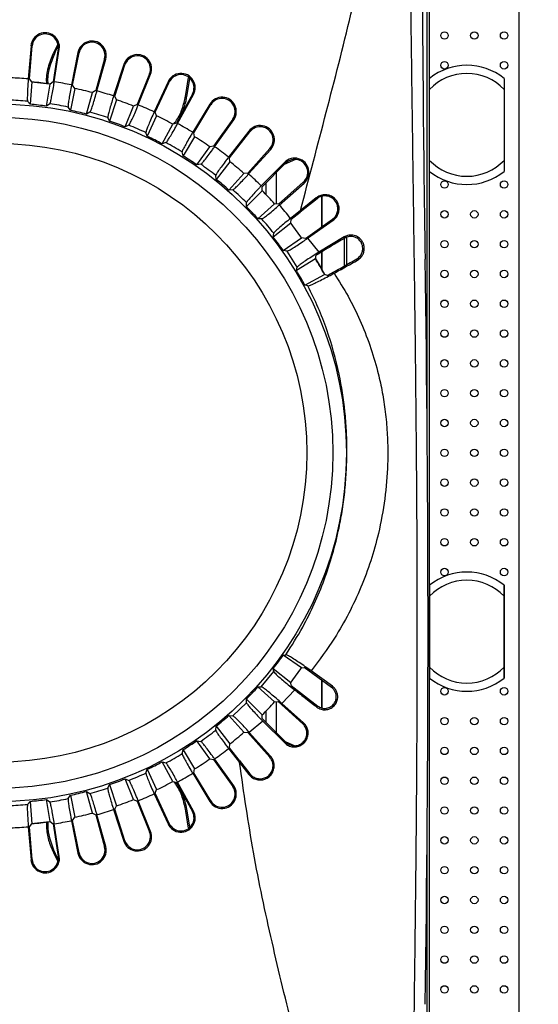
# Model space of a CAD drawing. Units: millimetres. Extents: x 10 to 206, y 6 to 273.
# Drawn here: x 61 to 74, y 77 to 103 of the extents above; entities that cross this region are included whole.
import ezdxf

# ---------------------------------------------------------------- set-up
doc = ezdxf.new("R2010")
doc.units = ezdxf.units.MM
doc.styles.add('SLDTEXTSTYLE0', font='TXT', dxfattribs={"width": 0.75})
doc.dimstyles.new('SLDDIMSTYLE1', dxfattribs={"dimtxt": 3.175, "dimasz": 3.302, "dimexe": 0, "dimexo": 0.0625, "dimgap": 0.79375, "dimtad": 0, "dimtih": 1, "dimtoh": 1, "dimdec": 1, "dimlfac": 5, "dimrnd": 1e-09, "dimzin": 12, "dimdsep": 46, "dimtxsty": 'SLDTEXTSTYLE0', "dimsah": 1, "dimcen": 0.09, "dimadec": 0, "dimazin": 3, "dimtfac": 1, "dimtdec": 1, "dimtofl": 0, "dimtmove": 0, "dimatfit": 3, "dimfxl": 0, "dimfrac": 2, "dimtolj": 1, "dimtzin": 12, "dimarcsym": 0})

# ---------------------------------------------------------------- blocks, each defined once
blk = doc.blocks.new('_D_3')
at = {"color": 7, "linetype": 'Continuous', "lineweight": 18}
for p, q in [((70.429, 114.419), (93.134, 114.419)), ((89.959, 114.419), (89.959, 92.037)), ((82.968, 91.392), (82, 91.392)), ((82, 91.392), (82, 86.352)), ((96.951, 91.392), (97.918, 91.392)), ((97.918, 91.392), (97.918, 86.352)), ((82, 86.352), (82.968, 86.352)), ((97.918, 86.352), (96.951, 86.352)), ((89.959, 59.219), (89.959, 81.601)), ((70.429, 59.219), (93.134, 59.219))]:
    blk.add_line(p, q, dxfattribs=at)
for points in [[(89.959, 114.419), (89.451, 111.117), (90.467, 111.117)], [(89.959, 59.219), (90.467, 62.521), (89.451, 62.521)]]:
    blk.add_solid(points, dxfattribs=at)
at = {"color": 7, "linetype": 'Continuous', "lineweight": 18, "char_height": 3.175, "attachment_point": 1, "style": 'SLDTEXTSTYLE0'}
for s, insert in [('10.87in', (82.968, 90.445)), ('276mm', (82.471, 85.694))]:
    blk.add_mtext(s, dxfattribs=dict(at, insert=insert))

msp = doc.modelspace()

# ---------------------------------------------------------------- linework, layer by layer
at = {"color": 7, "linetype": 'Continuous', "lineweight": 25}
for p, q in [((73.959, 116.219), (73.959, 57.419)), ((71.496, 91.915), (71.496, 112.019)), ((71.559, 101.668), (71.559, 112.019)), ((60.851, 102.54), (60.778, 101.655)), ((60.81, 101.653), (60.882, 102.537)), ((60.882, 102.537), (60.851, 102.54)), ((61.572, 102.59), (61.471, 102.391)), ((61.579, 102.456), (61.445, 101.578)), ((61.471, 102.391), (61.503, 102.376)), ((61.477, 101.574), (61.61, 102.451)), ((61.576, 102.52), (61.503, 102.376)), ((61.579, 102.456), (61.61, 102.451)), ((62.112, 102.363), (61.938, 101.492)), ((61.969, 101.486), (62.143, 102.356)), ((62.143, 102.356), (62.112, 102.363)), ((62.826, 102.194), (62.592, 101.338)), ((62.622, 101.33), (62.857, 102.186)), ((62.826, 102.194), (62.857, 102.186)), ((63.345, 102.04), (63.071, 101.196)), ((63.101, 101.186), (63.375, 102.03)), ((63.375, 102.03), (63.345, 102.04)), ((64.035, 101.79), (63.702, 100.967)), ((63.731, 100.955), (64.064, 101.778)), ((64.035, 101.79), (64.064, 101.778)), ((60.877, 101.573), (60.81, 101.653)), ((60.877, 101.573), (60.828, 100.974)), ((61.271, 100.922), (61.362, 101.516)), ((61.445, 101.578), (61.362, 101.516)), ((62.026, 101.399), (61.969, 101.486)), ((64.532, 101.576), (64.162, 100.77)), ((64.19, 100.757), (64.561, 101.563)), ((64.561, 101.563), (64.532, 101.576)), ((65.011, 101.233), (65.083, 101.695)), ((65.048, 101.226), (65.117, 101.668)), ((71.559, 99.17), (71.559, 101.668)), ((71.56, 101.667), (71.559, 101.668)), ((73.559, 101.668), (73.559, 99.17)), ((73.559, 101.668), (73.559, 101.667)), ((62.026, 101.399), (61.908, 100.81)), ((62.342, 100.707), (62.501, 101.287)), ((62.592, 101.338), (62.501, 101.287)), ((65.188, 101.248), (64.762, 100.469)), ((64.79, 100.454), (65.215, 101.233)), ((65.048, 101.226), (65.011, 101.233)), ((65.188, 101.248), (65.215, 101.233)), ((71.559, 99.468), (71.559, 101.37)), ((73.559, 101.37), (73.559, 99.468)), ((60.828, 100.974), (60.759, 101.055)), ((61.357, 100.986), (61.271, 100.922)), ((63.148, 101.093), (62.962, 100.522)), ((63.148, 101.093), (63.101, 101.186)), ((63.702, 100.967), (63.606, 100.926)), ((65.657, 100.978), (65.195, 100.22)), ((65.222, 100.204), (65.684, 100.962)), ((65.684, 100.962), (65.657, 100.978)), ((61.908, 100.81), (61.849, 100.899)), ((62.435, 100.76), (62.342, 100.707)), ((63.381, 100.369), (63.606, 100.926)), ((64.226, 100.659), (64.19, 100.757)), ((62.962, 100.522), (62.914, 100.617)), ((63.479, 100.411), (63.381, 100.369)), ((64.226, 100.659), (63.975, 100.113)), ((64.374, 99.912), (64.662, 100.44)), ((64.762, 100.469), (64.662, 100.44)), ((66.27, 100.576), (65.757, 99.852)), ((65.783, 99.834), (66.296, 100.558)), ((66.27, 100.576), (66.296, 100.558)), ((63.975, 100.113), (63.939, 100.213)), ((65.247, 100.102), (65.222, 100.204)), ((66.705, 100.253), (66.159, 99.554)), ((66.183, 99.535), (66.73, 100.234)), ((66.73, 100.234), (66.705, 100.253)), ((64.476, 99.943), (64.374, 99.912)), ((65.247, 100.102), (64.934, 99.589)), ((64.934, 99.589), (64.909, 99.693)), ((65.307, 99.344), (65.654, 99.834)), ((65.757, 99.852), (65.654, 99.834)), ((67.268, 99.783), (66.674, 99.123)), ((66.697, 99.102), (67.291, 99.762)), ((67.268, 99.783), (67.291, 99.762)), ((65.412, 99.362), (65.307, 99.344)), ((66.196, 99.431), (65.826, 98.958)), ((66.196, 99.431), (66.183, 99.535)), ((67.662, 99.412), (67.038, 98.781)), ((67.06, 98.758), (67.684, 99.39)), ((67.957, 99.49), (67.651, 99.357)), ((67.684, 99.39), (67.662, 99.412)), ((66.168, 98.671), (66.57, 99.117)), ((66.674, 99.123), (66.57, 99.117)), ((71.559, 99.17), (71.56, 99.171)), ((71.559, 88.068), (71.559, 99.17)), ((73.559, 99.171), (73.559, 99.17)), ((65.826, 98.958), (65.813, 99.063)), ((67.159, 98.859), (67.159, 98.55)), ((68.166, 98.879), (67.499, 98.293)), ((67.52, 98.269), (68.187, 98.856)), ((68.166, 98.879), (68.187, 98.856)), ((66.274, 98.677), (66.168, 98.671)), ((67.06, 98.654), (66.638, 98.227)), ((67.06, 98.654), (67.06, 98.758)), ((66.638, 98.227), (66.638, 98.333)), ((66.944, 97.902), (67.395, 98.299)), ((67.499, 98.293), (67.395, 98.299)), ((68.535, 98.439), (68.078, 98.076)), ((68.515, 98.464), (68.091, 98.126)), ((68.535, 98.439), (68.515, 98.464)), ((68.659, 97.681), (68.659, 98.497)), ((68.675, 97.693), (68.675, 98.501)), ((68.091, 98.126), (67.821, 97.91)), ((67.841, 97.886), (68.078, 98.076)), ((67.05, 97.896), (66.944, 97.902)), ((67.829, 97.782), (67.36, 97.407)), ((67.829, 97.782), (67.841, 97.886)), ((68.222, 97.373), (68.948, 97.885)), ((68.279, 97.375), (68.967, 97.858)), ((68.948, 97.885), (68.967, 97.858)), ((67.36, 97.407), (67.372, 97.513)), ((67.626, 97.049), (68.121, 97.391)), ((68.222, 97.373), (68.121, 97.391)), ((68.279, 97.375), (68.584, 97.003)), ((69.26, 97.412), (68.584, 97.003)), ((69.279, 97.381), (69.26, 97.412)), ((69.276, 96.637), (69.276, 97.38)), ((69.329, 97.404), (69.329, 96.667)), ((67.73, 97.031), (67.626, 97.049)), ((68.004, 96.605), (67.73, 97.031)), ((68.659, 96.55), (68.659, 97.009)), ((68.675, 96.521), (68.675, 97.019)), ((68.491, 96.827), (67.982, 96.509)), ((68.491, 96.827), (68.513, 96.921)), ((69.602, 96.823), (69.62, 96.789)), ((67.982, 96.509), (68.004, 96.605)), ((68.205, 96.122), (68.735, 96.404)), ((68.817, 96.38), (68.735, 96.404)), ((68.289, 96.097), (68.205, 96.122)), ((71.559, 88.068), (71.559, 85.57)), ((71.559, 88.068), (71.56, 88.067)), ((73.559, 85.57), (73.559, 88.068)), ((73.559, 88.067), (73.559, 88.068)), ((71.559, 85.868), (71.559, 87.77)), ((73.559, 87.77), (73.559, 85.868)), ((67.626, 86.189), (67.698, 86.202)), ((68.121, 85.848), (67.626, 86.189)), ((67.038, 85.342), (67.37, 85.747)), ((67.37, 85.747), (67.36, 85.831)), ((67.36, 85.831), (67.829, 85.456)), ((68.121, 85.848), (68.19, 85.86)), ((68.926, 85.322), (68.19, 85.86)), ((68.948, 85.353), (68.377, 85.767)), ((67.838, 85.374), (67.829, 85.456)), ((67.838, 85.374), (68.555, 84.824)), ((68.659, 84.772), (68.659, 85.517)), ((68.675, 84.771), (68.675, 85.505)), ((68.926, 85.322), (68.948, 85.353)), ((71.56, 85.571), (71.559, 85.57)), ((71.559, 74.468), (71.559, 85.57)), ((73.559, 85.57), (73.559, 85.571)), ((66.944, 85.336), (67.038, 85.342)), ((67.395, 84.939), (66.944, 85.336)), ((67.938, 85.254), (67.592, 84.894)), ((66.273, 84.562), (66.638, 84.909)), ((66.638, 84.909), (66.638, 85.011)), ((66.638, 85.011), (67.06, 84.584)), ((67.395, 84.939), (67.487, 84.945)), ((68.152, 84.343), (67.487, 84.945)), ((68.174, 84.369), (67.592, 84.894)), ((68.555, 84.824), (68.532, 84.795)), ((66.57, 84.121), (66.168, 84.567)), ((66.168, 84.567), (66.273, 84.562)), ((67.06, 84.485), (67.06, 84.584)), ((67.159, 84.689), (67.159, 84.386)), ((67.079, 84.42), (66.713, 84.117)), ((67.06, 84.485), (67.692, 83.856)), ((67.079, 84.42), (67.668, 83.833)), ((68.152, 84.343), (68.174, 84.369)), ((65.813, 84.175), (65.826, 84.281)), ((65.826, 84.281), (66.196, 83.807)), ((66.57, 84.121), (66.673, 84.115)), ((67.264, 83.453), (66.673, 84.115)), ((67.288, 83.474), (66.713, 84.117)), ((65.654, 83.404), (65.307, 83.894)), ((65.307, 83.894), (65.412, 83.876)), ((66.183, 83.704), (66.196, 83.807)), ((67.692, 83.856), (67.668, 83.833)), ((67.678, 83.87), (67.923, 83.763)), ((64.909, 83.546), (64.934, 83.649)), ((64.934, 83.649), (65.247, 83.136)), ((66.159, 83.684), (66.454, 83.306)), ((66.447, 83.367), (66.183, 83.704)), ((64.662, 82.799), (64.374, 83.326)), ((64.374, 83.326), (64.476, 83.295)), ((65.654, 83.404), (65.757, 83.386)), ((65.757, 83.386), (66.27, 82.662)), ((66.296, 82.68), (65.783, 83.405)), ((66.447, 83.367), (66.73, 83.004)), ((66.454, 83.306), (66.705, 82.985)), ((67.264, 83.453), (67.288, 83.474)), ((63.939, 83.026), (63.975, 83.126)), ((63.975, 83.126), (64.226, 82.58)), ((65.195, 83.018), (65.657, 82.26)), ((65.222, 83.035), (65.247, 83.136)), ((65.684, 82.276), (65.222, 83.035)), ((66.73, 83.004), (66.705, 82.985)), ((62.914, 82.622), (62.962, 82.717)), ((62.962, 82.717), (63.148, 82.145)), ((63.606, 82.312), (63.381, 82.869)), ((63.381, 82.869), (63.479, 82.827)), ((64.662, 82.799), (64.762, 82.769)), ((64.781, 82.734), (64.753, 82.772)), ((64.762, 82.769), (65.188, 81.99)), ((65.215, 82.005), (64.79, 82.784)), ((62.501, 81.952), (62.342, 82.531)), ((62.342, 82.531), (62.435, 82.478)), ((64.162, 82.469), (64.532, 81.662)), ((64.19, 82.482), (64.226, 82.58)), ((64.561, 81.675), (64.19, 82.482)), ((66.27, 82.662), (66.296, 82.68)), ((60.759, 82.183), (60.828, 82.264)), ((60.828, 82.264), (60.877, 81.665)), ((61.362, 81.722), (61.271, 82.316)), ((61.271, 82.316), (61.357, 82.253)), ((61.849, 82.34), (61.908, 82.428)), ((61.908, 82.428), (62.026, 81.839)), ((63.606, 82.312), (63.702, 82.271)), ((63.702, 82.271), (64.035, 81.448)), ((64.064, 81.46), (63.731, 82.283)), ((65.684, 82.276), (65.657, 82.26)), ((62.501, 81.952), (62.592, 81.9)), ((63.071, 82.043), (63.345, 81.198)), ((63.101, 82.052), (63.148, 82.145)), ((63.375, 81.208), (63.101, 82.052)), ((65.048, 82.012), (65.011, 82.006)), ((65.083, 81.543), (65.011, 82.006)), ((65.117, 81.57), (65.048, 82.012)), ((65.188, 81.99), (65.215, 82.005)), ((60.81, 81.586), (60.877, 81.665)), ((61.362, 81.722), (61.445, 81.66)), ((61.445, 81.66), (61.579, 80.782)), ((61.61, 80.787), (61.477, 81.665)), ((61.938, 81.746), (62.112, 80.876)), ((61.969, 81.752), (62.026, 81.839)), ((62.143, 80.882), (61.969, 81.752)), ((62.592, 81.9), (62.826, 81.044)), ((62.857, 81.052), (62.622, 81.908)), ((64.561, 81.675), (64.532, 81.662)), ((71.496, 61.619), (71.496, 81.723)), ((60.778, 81.583), (60.851, 80.698)), ((60.882, 80.701), (60.81, 81.586)), ((64.035, 81.448), (64.064, 81.46)), ((63.375, 81.208), (63.345, 81.198)), ((61.471, 80.847), (61.503, 80.862)), ((61.503, 80.862), (61.576, 80.719)), ((62.143, 80.882), (62.112, 80.876)), ((62.826, 81.044), (62.857, 81.052)), ((60.882, 80.701), (60.851, 80.698)), ((61.471, 80.847), (61.573, 80.648)), ((61.579, 80.782), (61.61, 80.787))]:
    msp.add_line(p, q, dxfattribs=at)
at = {"color": 8, "linetype": 'Continuous', "lineweight": 25}
for p, q in [((67.446, 98.296), (67.446, 99.149)), ((67.446, 84.101), (67.446, 84.942))]:
    msp.add_line(p, q, dxfattribs=at)
at = {"color": 7, "linetype": 'Continuous', "lineweight": 25, "flags": 128}
for points in [[(60.865, 101.578), (61.351, 101.522), (61.365, 101.52)], [(68.488, 96.839), (68.619, 96.619), (68.745, 96.395)], [(61.374, 81.72), (61.351, 81.716), (60.86, 81.66)]]:
    msp.add_lwpolyline(points, dxfattribs=at)
at = {"color": 7, "linetype": 'Continuous', "lineweight": 25}
for centre, radius in [((71.959, 102.819), 0.1), ((72.759, 102.819), 0.1), ((73.559, 102.819), 0.1), ((71.959, 102.019), 0.1), ((73.559, 102.019), 0.1), ((59.959, 91.619), 9.364), ((59.959, 91.619), 9), ((59.959, 91.619), 8.3), ((71.959, 98.819), 0.1), ((73.559, 98.819), 0.1), ((71.959, 98.019), 0.1), ((72.759, 98.019), 0.1), ((73.559, 98.019), 0.1), ((71.959, 97.219), 0.1), ((72.759, 97.219), 0.1), ((73.559, 97.219), 0.1), ((71.959, 96.419), 0.1), ((72.759, 96.419), 0.1), ((73.559, 96.419), 0.1), ((71.959, 95.619), 0.1), ((72.759, 95.619), 0.1), ((73.559, 95.619), 0.1), ((71.959, 94.819), 0.1), ((72.759, 94.819), 0.1), ((73.559, 94.819), 0.1), ((71.959, 94.019), 0.1), ((72.759, 94.019), 0.1), ((73.559, 94.019), 0.1), ((71.959, 93.219), 0.1), ((72.759, 93.219), 0.1), ((73.559, 93.219), 0.1), ((71.959, 92.419), 0.1), ((72.759, 92.419), 0.1), ((73.559, 92.419), 0.1), ((71.959, 91.619), 0.1), ((72.759, 91.619), 0.1), ((73.559, 91.619), 0.1), ((71.959, 90.819), 0.1), ((72.759, 90.819), 0.1), ((73.559, 90.819), 0.1), ((71.959, 90.019), 0.1), ((72.759, 90.019), 0.1), ((73.559, 90.019), 0.1), ((71.959, 89.219), 0.1), ((72.759, 89.219), 0.1), ((73.559, 89.219), 0.1), ((71.959, 88.419), 0.1), ((73.559, 88.419), 0.1), ((71.959, 85.219), 0.1), ((73.559, 85.219), 0.1), ((71.959, 84.419), 0.1), ((72.759, 84.419), 0.1), ((73.559, 84.419), 0.1), ((71.959, 83.619), 0.1), ((72.759, 83.619), 0.1), ((73.559, 83.619), 0.1), ((71.959, 82.819), 0.1), ((72.759, 82.819), 0.1), ((73.559, 82.819), 0.1), ((71.959, 82.019), 0.1), ((72.759, 82.019), 0.1), ((73.559, 82.019), 0.1), ((71.959, 81.219), 0.1), ((72.759, 81.219), 0.1), ((73.559, 81.219), 0.1), ((71.959, 80.419), 0.1), ((72.759, 80.419), 0.1), ((73.559, 80.419), 0.1), ((71.959, 79.619), 0.1), ((72.759, 79.619), 0.1), ((73.559, 79.619), 0.1), ((71.959, 78.819), 0.1), ((72.759, 78.819), 0.1), ((73.559, 78.819), 0.1), ((71.959, 78.019), 0.1), ((72.759, 78.019), 0.1), ((73.559, 78.019), 0.1), ((71.959, 77.219), 0.1), ((72.759, 77.219), 0.1), ((73.559, 77.219), 0.1)]:
    msp.add_circle(centre, radius, dxfattribs=at)
for centre, radius, start, end in [((61.232, 102.509), 0.383, 351.3333, 175.3333), ((61.232, 102.509), 0.351, 351.3333, 175.3333), ((62.488, 102.287), 0.383, 344.6667, 168.6667), ((62.488, 102.287), 0.351, 344.6667, 168.6667), ((63.709, 101.922), 0.383, 338, 162), ((63.709, 101.922), 0.351, 338, 162), ((72.559, 100.419), 1.6, 51.3178, 128.6822), ((64.88, 101.417), 0.383, 331.3333, 155.3333), ((64.88, 101.417), 0.351, 331.3333, 155.3333), ((72.559, 100.419), 1.38, 43.5613, 136.4387), ((59.959, 91.619), 10.069, 85.3333, 88), ((59.959, 91.619), 9.996, 81.9341, 84.7325), ((59.959, 91.619), 10.069, 78.6667, 81.3333), ((59.959, 91.619), 9.996, 75.2675, 78.0659), ((59.959, 91.619), 10.069, 72, 74.6667), ((59.959, 91.619), 9.47, 85.153, 88.1803), ((59.959, 91.619), 9.395, 81.9726, 84.6941), ((59.959, 91.619), 9.47, 78.4864, 81.5136), ((59.959, 91.619), 9.996, 68.6008, 71.3992), ((59.959, 91.619), 10.069, 65.3333, 68), ((65.984, 100.779), 0.383, 324.6667, 148.6667), ((65.984, 100.779), 0.351, 324.6667, 148.6667), ((59.959, 91.619), 9.395, 75.3059, 78.0274), ((59.959, 91.619), 9.47, 71.8197, 74.847), ((59.959, 91.619), 9.395, 68.6392, 71.3608), ((59.959, 91.619), 9.47, 65.153, 68.1803), ((59.959, 91.619), 9.996, 61.9341, 64.7325), ((59.959, 91.619), 10.069, 58.6667, 61.3333), ((67.007, 100.018), 0.383, 318, 142), ((67.007, 100.018), 0.351, 318, 142), ((59.959, 91.619), 9.395, 61.9726, 64.6941), ((59.959, 91.619), 9.47, 58.4864, 61.5136), ((59.959, 91.619), 9.996, 55.2675, 58.0659), ((59.959, 91.619), 10.069, 52, 54.6667), ((59.959, 91.619), 9.395, 55.3059, 58.0274), ((59.959, 91.619), 9.47, 51.8197, 54.847), ((59.959, 91.619), 9.996, 48.6008, 51.3992), ((67.934, 99.143), 0.383, 311.3333, 135.3333), ((67.934, 99.143), 0.351, 311.3333, 135.3333), ((72.559, 100.419), 1.38, 223.5613, 316.4387), ((59.959, 91.619), 10.069, 45.3333, 48), ((72.559, 100.419), 1.6, 231.3178, 308.6822), ((59.959, 91.619), 9.395, 48.6392, 51.3608), ((59.959, 91.619), 9.47, 45.153, 48.1803), ((59.959, 91.619), 9.996, 41.9341, 44.7325), ((59.959, 91.619), 9.395, 41.9726, 44.6941), ((59.959, 91.619), 10.069, 38.6667, 41.3333), ((59.959, 91.619), 9.47, 38.4864, 41.5136), ((59.959, 91.619), 9.996, 35.2675, 38.0659), ((59.959, 91.619), 9.395, 35.3059, 38.0274), ((59.959, 91.619), 9.996, 28.6008, 31.3992), ((59.959, 91.619), 9.395, 28.6392, 31.3608), ((72.559, 86.819), 1.6, 51.3178, 128.6822), ((72.559, 86.819), 1.38, 43.5613, 136.4387), ((59.959, 91.619), 9.395, 321.9726, 324.6941), ((59.959, 91.619), 9.996, 321.9341, 324.7325), ((72.559, 86.819), 1.38, 223.5613, 316.4387), ((72.559, 86.819), 1.6, 231.3178, 308.6822), ((59.959, 91.619), 9.395, 315.3059, 318.0274), ((59.959, 91.619), 9.996, 315.2675, 318.0659), ((59.959, 91.619), 9.395, 308.6392, 311.3608), ((59.959, 91.619), 9.47, 305.153, 308.1803), ((59.959, 91.619), 9.996, 308.6008, 311.3992), ((59.959, 91.619), 9.395, 301.9726, 304.6941), ((59.959, 91.619), 9.47, 298.4864, 301.5136), ((59.959, 91.619), 10.069, 305.3333, 308), ((59.959, 91.619), 9.395, 295.3059, 298.0274), ((59.959, 91.619), 9.996, 301.9341, 304.7325), ((59.959, 91.619), 9.47, 291.8197, 294.847), ((59.959, 91.619), 10.069, 298.6667, 301.3333), ((59.959, 91.619), 9.395, 288.6392, 291.3608), ((59.959, 91.619), 9.996, 295.2675, 298.0659), ((59.959, 91.619), 9.395, 281.9726, 284.6941), ((59.959, 91.619), 9.47, 285.153, 288.1803), ((59.959, 91.619), 10.069, 292, 294.6667), ((65.984, 82.459), 0.383, 211.3333, 35.3333), ((65.984, 82.459), 0.351, 211.3333, 35.3333), ((59.959, 91.619), 9.47, 271.8197, 274.847), ((59.959, 91.619), 9.395, 275.3059, 278.0274), ((59.959, 91.619), 9.47, 278.4864, 281.5136), ((59.959, 91.619), 9.996, 288.6008, 291.3992), ((59.959, 91.619), 9.996, 281.9341, 284.7325), ((59.959, 91.619), 10.069, 285.3333, 288), ((64.88, 81.822), 0.383, 204.6667, 28.6667), ((64.88, 81.822), 0.351, 204.6667, 28.6667), ((59.959, 91.619), 9.996, 275.2675, 278.0659), ((59.959, 91.619), 10.069, 278.6667, 281.3333), ((59.959, 91.619), 10.069, 272, 274.6667), ((63.709, 81.317), 0.383, 198, 22), ((63.709, 81.317), 0.351, 198, 22), ((62.488, 80.951), 0.383, 191.3333, 15.3333), ((62.488, 80.951), 0.351, 191.3333, 15.3333), ((61.232, 80.73), 0.383, 184.6667, 8.6667), ((61.232, 80.73), 0.351, 184.6667, 8.6667)]:
    msp.add_arc(centre, radius, start, end, dxfattribs=at)
for centre, start_param, end_param in [((73.145, 106.819), 1.570796, 1.868576), ((69.73, 86.819), 4.414609, 5.010169)]:
    msp.add_ellipse(centre, major_axis=(0, 34.083), ratio=0.052408, start_param=start_param, end_param=end_param, dxfattribs=at)
for points, knots in [([(68.091, 98.126), (68.322, 99.003), (68.784, 100.754), (69.456, 103.378), (70, 105.82), (70.387, 108.077), (70.635, 110.146), (70.67, 111.529), (70.687, 112.219)], [0, 0, 0, 0, 0.189259, 0.378032, 0.565413, 0.711313, 0.85605, 1, 1, 1, 1]), ([(70.986, 112.219), (70.987, 111.555), (70.989, 110.222), (71.001, 108.229), (71.018, 106.237), (71.04, 104.247), (71.066, 102.258), (71.093, 100.27), (71.12, 98.282), (71.147, 96.262), (71.173, 94.21), (71.194, 92.125), (71.211, 90.037), (71.22, 87.947), (71.22, 85.854), (71.211, 83.623), (71.193, 81.255), (71.166, 78.754), (71.134, 76.256), (71.101, 73.758), (71.069, 71.438), (71.043, 69.293), (71.022, 67.328), (71.005, 65.36), (70.994, 63.391), (70.992, 62.075), (70.991, 61.419)], [0, 0, 0, 0, 0.038545, 0.077287, 0.116326, 0.155675, 0.195284, 0.235059, 0.274881, 0.314626, 0.356055, 0.397178, 0.437957, 0.47844, 0.518789, 0.55925, 0.608169, 0.65756, 0.707338, 0.757314, 0.807257, 0.846324, 0.885145, 0.923675, 0.961929, 1, 1, 1, 1]), ([(61.471, 102.391), (61.417, 102.265), (61.311, 102.012), (61.254, 101.713), (61.265, 101.552), (61.266, 101.527)], [0, 0, 0, 0, 0.459377, 0.918795, 1, 1, 1, 1]), ([(61.503, 102.376), (61.45, 102.252), (61.345, 102.004), (61.29, 101.71), (61.301, 101.549), (61.302, 101.523)], [0, 0, 0, 0, 0.456553, 0.913137, 1, 1, 1, 1]), ([(60.778, 101.655), (60.774, 101.599), (60.765, 101.476), (60.755, 101.301), (60.751, 101.157), (60.753, 101.075), (60.757, 101.061), (60.759, 101.055)], [0, 0, 0, 0, 0.185125, 0.406757, 0.628513, 0.850571, 1, 1, 1, 1]), ([(61.357, 100.986), (61.362, 100.995), (61.372, 101.014), (61.398, 101.125), (61.428, 101.281), (61.456, 101.441), (61.471, 101.54), (61.477, 101.574)], [0, 0, 0, 0, 0.222461, 0.444971, 0.667322, 0.88935, 1, 1, 1, 1]), ([(61.938, 101.492), (61.925, 101.427), (61.9, 101.295), (61.87, 101.119), (61.851, 100.983), (61.845, 100.914), (61.848, 100.903), (61.849, 100.899)], [0, 0, 0, 0, 0.219004, 0.440663, 0.66251, 0.88467, 1, 1, 1, 1]), ([(73.559, 101.666), (73.559, 101.666), (73.559, 101.665), (73.559, 101.658), (73.559, 101.646), (73.559, 101.63), (73.559, 101.607), (73.559, 101.576), (73.559, 101.534), (73.559, 101.483), (73.559, 101.427), (73.559, 101.389), (73.559, 101.37)], [0, 0, 0, 0, 0.036111, 0.106071, 0.177679, 0.25558, 0.335204, 0.445678, 0.559336, 0.706797, 0.858441, 1, 1, 1, 1]), ([(62.435, 100.76), (62.441, 100.769), (62.453, 100.787), (62.492, 100.893), (62.54, 101.045), (62.586, 101.201), (62.613, 101.298), (62.622, 101.33)], [0, 0, 0, 0, 0.222461, 0.444971, 0.667322, 0.88935, 1, 1, 1, 1]), ([(64.687, 100.447), (64.721, 100.492), (64.822, 100.625), (64.936, 100.888), (64.986, 101.118), (65.011, 101.233)], [0, 0, 0, 0, 0.199546, 0.599931, 1, 1, 1, 1]), ([(64.862, 100.652), (64.902, 100.737), (64.987, 100.917), (65.027, 101.119), (65.048, 101.226)], [0, 0, 0, 0, 0.473174, 1, 1, 1, 1]), ([(71.559, 101.37), (71.559, 101.393), (71.559, 101.423), (71.559, 101.451), (71.559, 101.457)], [0, 0, 0, 0, 0.7942566, 1, 1, 1, 1]), ([(63.071, 101.196), (63.053, 101.141), (63.015, 101.022), (62.965, 100.853), (62.928, 100.715), (62.912, 100.636), (62.913, 100.622), (62.914, 100.617)], [0, 0, 0, 0, 0.190201, 0.411802, 0.633568, 0.855638, 1, 1, 1, 1]), ([(63.479, 100.411), (63.486, 100.419), (63.5, 100.435), (63.551, 100.537), (63.617, 100.682), (63.681, 100.831), (63.719, 100.924), (63.731, 100.955)], [0, 0, 0, 0, 0.2224612, 0.4449715, 0.6673215, 0.88935, 1, 1, 1, 1]), ([(64.162, 100.77), (64.148, 100.739), (64.106, 100.647), (64.041, 100.499), (63.981, 100.351), (63.942, 100.245), (63.94, 100.223), (63.939, 100.213)], [0, 0, 0, 0, 0.111588, 0.333233, 0.554974, 0.776982, 1, 1, 1, 1]), ([(64.476, 99.943), (64.484, 99.95), (64.5, 99.965), (64.562, 100.059), (64.644, 100.196), (64.725, 100.337), (64.773, 100.425), (64.79, 100.454)], [0, 0, 0, 0, 0.222461, 0.444971, 0.667322, 0.88935, 1, 1, 1, 1]), ([(65.195, 100.22), (65.178, 100.191), (65.126, 100.105), (65.044, 99.965), (64.967, 99.825), (64.916, 99.724), (64.912, 99.703), (64.909, 99.693)], [0, 0, 0, 0, 0.111588, 0.333233, 0.554974, 0.776982, 1, 1, 1, 1]), ([(65.412, 99.362), (65.421, 99.368), (65.438, 99.381), (65.511, 99.468), (65.609, 99.594), (65.705, 99.724), (65.763, 99.806), (65.783, 99.834)], [0, 0, 0, 0, 0.222461, 0.444971, 0.667322, 0.88935, 1, 1, 1, 1]), ([(66.159, 99.554), (66.138, 99.527), (66.076, 99.448), (65.979, 99.318), (65.886, 99.189), (65.824, 99.094), (65.817, 99.074), (65.813, 99.063)], [0, 0, 0, 0, 0.111588, 0.333233, 0.554974, 0.776982, 1, 1, 1, 1]), ([(71.559, 99.172), (71.559, 99.173), (71.559, 99.176), (71.559, 99.186), (71.559, 99.2), (71.559, 99.219), (71.559, 99.243), (71.559, 99.268), (71.559, 99.293), (71.559, 99.316), (71.559, 99.341), (71.559, 99.374), (71.559, 99.417), (71.559, 99.451), (71.559, 99.468)], [0, 0, 0, 0, 0.0671717, 0.1441627, 0.2189865, 0.2954738, 0.3816112, 0.4694752, 0.5353485, 0.6017341, 0.6695348, 0.7377454, 0.8678496, 1, 1, 1, 1]), ([(73.559, 99.468), (73.559, 99.462), (73.559, 99.445), (73.559, 99.416), (73.559, 99.381), (73.559, 99.352), (73.559, 99.328), (73.559, 99.302), (73.559, 99.275), (73.559, 99.251), (73.559, 99.231), (73.559, 99.215), (73.559, 99.201), (73.559, 99.189), (73.559, 99.181), (73.559, 99.176), (73.559, 99.173), (73.559, 99.172), (73.559, 99.172)], [0, 0, 0, 0, 0.044269, 0.133128, 0.223266, 0.314825, 0.360892, 0.418439, 0.535051, 0.594326, 0.640904, 0.735438, 0.783569, 0.822965, 0.903005, 0.94378, 0.97042, 1, 1, 1, 1]), ([(66.274, 98.677), (66.283, 98.682), (66.302, 98.692), (66.384, 98.77), (66.496, 98.884), (66.607, 99.003), (66.674, 99.077), (66.697, 99.102)], [0, 0, 0, 0, 0.222461, 0.444971, 0.667322, 0.88935, 1, 1, 1, 1]), ([(67.038, 98.781), (67.014, 98.756), (66.943, 98.685), (66.832, 98.567), (66.725, 98.449), (66.652, 98.363), (66.642, 98.343), (66.638, 98.333)], [0, 0, 0, 0, 0.111588, 0.333233, 0.554974, 0.776982, 1, 1, 1, 1]), ([(68.967, 97.858), (68.998, 97.885), (69.062, 97.94), (69.117, 98.056), (69.133, 98.18), (69.11, 98.301), (69.049, 98.409), (68.954, 98.494), (68.832, 98.545), (68.7, 98.55), (68.591, 98.517), (68.535, 98.478), (68.515, 98.464)], [0, 0, 0, 0, 0.103604, 0.20737, 0.307222, 0.405451, 0.506972, 0.614005, 0.724383, 0.833645, 0.939622, 1, 1, 1, 1]), ([(68.948, 97.885), (68.977, 97.91), (69.034, 97.959), (69.084, 98.064), (69.099, 98.176), (69.079, 98.284), (69.028, 98.381), (68.944, 98.461), (68.833, 98.511), (68.71, 98.519), (68.607, 98.489), (68.554, 98.453), (68.535, 98.439)], [0, 0, 0, 0, 0.102895, 0.206039, 0.303244, 0.397732, 0.496633, 0.60371, 0.716766, 0.829171, 0.936654, 1, 1, 1, 1]), ([(67.05, 97.896), (67.06, 97.9), (67.08, 97.908), (67.171, 97.976), (67.295, 98.076), (67.419, 98.181), (67.495, 98.247), (67.52, 98.269)], [0, 0, 0, 0, 0.2224612, 0.4449715, 0.6673215, 0.88935, 1, 1, 1, 1]), ([(67.821, 97.91), (67.771, 97.869), (67.667, 97.786), (67.531, 97.67), (67.429, 97.578), (67.379, 97.528), (67.374, 97.517), (67.372, 97.513)], [0, 0, 0, 0, 0.214932, 0.43658, 0.658413, 0.880558, 1, 1, 1, 1]), ([(67.73, 97.031), (67.74, 97.033), (67.761, 97.039), (67.859, 97.096), (67.994, 97.181), (68.142, 97.279), (68.238, 97.346), (68.279, 97.375)], [0, 0, 0, 0, 0.211113, 0.42223, 0.633227, 0.84404, 1, 1, 1, 1]), ([(69.279, 97.381), (69.156, 97.308), (68.907, 97.161), (68.645, 97.001), (68.513, 96.921)], [0, 0, 0, 0, 0.49619, 1, 1, 1, 1]), ([(69.62, 96.789), (69.652, 96.812), (69.713, 96.854), (69.775, 96.951), (69.805, 97.056), (69.802, 97.161), (69.773, 97.257), (69.715, 97.347), (69.624, 97.423), (69.499, 97.468), (69.368, 97.465), (69.291, 97.428), (69.26, 97.412)], [0, 0, 0, 0, 0.106446, 0.1962379, 0.2864508, 0.3667373, 0.4478574, 0.5404528, 0.6508935, 0.7780824, 0.9095344, 1, 1, 1, 1]), ([(69.602, 96.823), (69.636, 96.849), (69.692, 96.889), (69.743, 96.982), (69.764, 97.067), (69.762, 97.15), (69.739, 97.236), (69.684, 97.326), (69.587, 97.401), (69.465, 97.433), (69.357, 97.421), (69.299, 97.391), (69.279, 97.381)], [0, 0, 0, 0, 0.130528, 0.207474, 0.284933, 0.352316, 0.420541, 0.527633, 0.669456, 0.813072, 0.935954, 1, 1, 1, 1]), ([(68.584, 97.003), (68.528, 96.968), (68.416, 96.899), (68.256, 96.794), (68.125, 96.705), (68.028, 96.633), (68.013, 96.615), (68.004, 96.605)], [0, 0, 0, 0, 0.192465, 0.384903, 0.578361, 0.775815, 1, 1, 1, 1]), ([(68.817, 96.38), (68.836, 96.39), (68.984, 96.472), (69.256, 96.624), (69.486, 96.757), (69.602, 96.823)], [0, 0, 0, 0, 0.067624, 0.530021, 1, 1, 1, 1]), ([(68.992, 96.437), (69.005, 96.445), (69.221, 96.564), (69.427, 96.68), (69.62, 96.789)], [0, 0, 0, 0, 0.060005, 1, 1, 1, 1]), ([(68.289, 96.097), (68.3, 96.098), (68.322, 96.102), (68.43, 96.148), (68.578, 96.22), (68.753, 96.309), (68.895, 96.384), (68.971, 96.426), (68.992, 96.437)], [0, 0, 0, 0, 0.191056, 0.382213, 0.570524, 0.754263, 0.934619, 1, 1, 1, 1]), ([(68.992, 96.437), (69.121, 96.233), (69.38, 95.821), (69.696, 95.178), (69.962, 94.51), (70.15, 93.884), (70.279, 93.308), (70.364, 92.784), (70.418, 92.24), (70.437, 91.746), (70.43, 91.126), (70.368, 90.371), (70.207, 89.502), (69.984, 88.712), (69.719, 87.999), (69.394, 87.309), (68.966, 86.554), (68.594, 86.057), (68.377, 85.767)], [0, 0, 0, 0, 0.063646, 0.127914, 0.193772, 0.259625, 0.305862, 0.352085, 0.399687, 0.447267, 0.477445, 0.555318, 0.635762, 0.701704, 0.768278, 0.836537, 0.9048, 1, 1, 1, 1]), ([(67.698, 86.202), (67.854, 86.447), (68.136, 86.889), (68.468, 87.562), (68.736, 88.212), (68.958, 88.891), (69.116, 89.528), (69.221, 90.108), (69.289, 90.63), (69.329, 91.165), (69.342, 91.7), (69.327, 92.221), (69.273, 92.903), (69.131, 93.816), (68.875, 94.733), (68.575, 95.515), (68.384, 95.903), (68.289, 96.097)], [0, 0, 0, 0, 0.084374, 0.152411, 0.220446, 0.290027, 0.359572, 0.407803, 0.456018, 0.506059, 0.556096, 0.604151, 0.652224, 0.750969, 0.874435, 0.937234, 1, 1, 1, 1]), ([(71.559, 87.77), (71.559, 87.776), (71.559, 87.793), (71.559, 87.822), (71.559, 87.857), (71.559, 87.886), (71.559, 87.91), (71.559, 87.936), (71.559, 87.963), (71.559, 87.987), (71.559, 88.007), (71.559, 88.024), (71.559, 88.038), (71.559, 88.049), (71.559, 88.057), (71.559, 88.063), (71.559, 88.066), (71.559, 88.068), (71.559, 88.068), (71.559, 88.068)], [0, 0, 0, 0, 0.042109, 0.126633, 0.212372, 0.299464, 0.343283, 0.398023, 0.508945, 0.565327, 0.609632, 0.699554, 0.745336, 0.78281, 0.858945, 0.89773, 0.92307, 0.97419, 1, 1, 1, 1]), ([(73.559, 88.067), (73.559, 88.065), (73.559, 88.063), (73.559, 88.052), (73.559, 88.038), (73.559, 88.019), (73.559, 87.996), (73.559, 87.97), (73.559, 87.946), (73.559, 87.922), (73.559, 87.897), (73.559, 87.864), (73.559, 87.822), (73.559, 87.787), (73.559, 87.77)], [0, 0, 0, 0, 0.0671717, 0.1441627, 0.2189865, 0.2954738, 0.3816112, 0.4694752, 0.5353485, 0.6017341, 0.6695348, 0.7377454, 0.8678496, 1, 1, 1, 1]), ([(68.377, 85.767), (68.325, 85.804), (68.221, 85.879), (68.055, 85.991), (67.906, 86.088), (67.787, 86.161), (67.718, 86.198), (67.704, 86.201), (67.698, 86.202)], [0, 0, 0, 0, 0.174446, 0.348915, 0.52321, 0.699839, 0.880815, 1, 1, 1, 1]), ([(67.37, 85.747), (67.376, 85.737), (67.388, 85.718), (67.476, 85.635), (67.604, 85.523), (67.757, 85.397), (67.872, 85.305), (67.93, 85.26), (67.938, 85.254)], [0, 0, 0, 0, 0.202193, 0.404577, 0.601368, 0.789152, 0.970314, 1, 1, 1, 1]), ([(71.559, 85.57), (71.559, 85.57), (71.559, 85.57), (71.559, 85.573), (71.559, 85.58), (71.559, 85.592), (71.559, 85.609), (71.559, 85.632), (71.559, 85.662), (71.559, 85.704), (71.559, 85.755), (71.559, 85.812), (71.559, 85.85), (71.559, 85.868)], [0, 0, 0, 0, 0.01659, 0.083148, 0.149694, 0.217808, 0.291907, 0.367646, 0.472729, 0.58084, 0.721105, 0.865349, 1, 1, 1, 1]), ([(73.559, 85.868), (73.559, 85.845), (73.559, 85.798), (73.559, 85.738), (73.559, 85.688), (73.559, 85.652), (73.559, 85.622), (73.559, 85.601), (73.559, 85.585), (73.559, 85.576), (73.559, 85.571), (73.559, 85.57), (73.559, 85.57)], [0, 0, 0, 0, 0.168994, 0.343064, 0.452863, 0.565254, 0.654115, 0.745312, 0.820446, 0.897661, 0.948459, 1, 1, 1, 1]), ([(68.532, 84.795), (68.568, 84.773), (68.64, 84.73), (68.765, 84.717), (68.889, 84.746), (68.994, 84.819), (69.064, 84.922), (69.095, 85.034), (69.088, 85.144), (69.053, 85.238), (69.003, 85.307), (68.964, 85.34), (68.948, 85.353)], [0, 0, 0, 0, 0.114304, 0.228244, 0.353079, 0.484185, 0.585428, 0.687263, 0.774626, 0.855912, 0.942632, 1, 1, 1, 1]), ([(67.592, 84.894), (67.542, 84.938), (67.442, 85.027), (67.293, 85.153), (67.168, 85.255), (67.071, 85.327), (67.049, 85.337), (67.038, 85.342)], [0, 0, 0, 0, 0.19515, 0.390292, 0.58579, 0.7828, 1, 1, 1, 1]), ([(67.938, 85.254), (68.023, 85.188), (68.223, 85.033), (68.419, 84.882), (68.532, 84.795)], [0, 0, 0, 0, 0.423452, 1, 1, 1, 1]), ([(68.555, 84.824), (68.588, 84.804), (68.654, 84.764), (68.769, 84.755), (68.883, 84.785), (68.976, 84.856), (69.031, 84.947), (69.055, 85.036), (69.052, 85.123), (69.027, 85.203), (68.985, 85.272), (68.946, 85.305), (68.926, 85.322)], [0, 0, 0, 0, 0.118249, 0.236009, 0.369594, 0.510922, 0.6058, 0.685556, 0.765588, 0.839663, 0.918796, 1, 1, 1, 1]), ([(66.638, 84.909), (66.643, 84.9), (66.652, 84.88), (66.727, 84.791), (66.836, 84.67), (66.961, 84.54), (67.044, 84.456), (67.079, 84.42)], [0, 0, 0, 0, 0.213141, 0.426359, 0.637439, 0.84503, 1, 1, 1, 1]), ([(66.713, 84.117), (66.668, 84.167), (66.577, 84.267), (66.45, 84.401), (66.349, 84.501), (66.291, 84.554), (66.278, 84.559), (66.273, 84.562)], [0, 0, 0, 0, 0.215976, 0.431953, 0.64793, 0.863911, 1, 1, 1, 1]), ([(67.668, 83.833), (67.701, 83.806), (67.766, 83.753), (67.889, 83.721), (68.015, 83.729), (68.135, 83.781), (68.231, 83.872), (68.288, 83.991), (68.302, 84.116), (68.275, 84.233), (68.227, 84.316), (68.187, 84.355), (68.174, 84.369)], [0, 0, 0, 0, 0.105686, 0.211246, 0.320316, 0.433747, 0.548633, 0.659259, 0.761406, 0.857007, 0.952122, 1, 1, 1, 1]), ([(67.692, 83.856), (67.722, 83.832), (67.782, 83.784), (67.894, 83.755), (68.009, 83.762), (68.119, 83.811), (68.207, 83.897), (68.257, 84.007), (68.267, 84.121), (68.241, 84.225), (68.198, 84.298), (68.163, 84.332), (68.152, 84.343)], [0, 0, 0, 0, 0.106145, 0.212117, 0.322922, 0.439384, 0.55736, 0.669098, 0.769506, 0.861986, 0.95443, 1, 1, 1, 1]), ([(65.813, 84.175), (65.817, 84.165), (65.824, 84.144), (65.886, 84.05), (65.979, 83.92), (66.076, 83.79), (66.138, 83.711), (66.159, 83.684)], [0, 0, 0, 0, 0.222461, 0.444971, 0.667322, 0.88935, 1, 1, 1, 1]), ([(65.783, 83.405), (65.763, 83.432), (65.704, 83.514), (65.608, 83.645), (65.511, 83.77), (65.438, 83.857), (65.421, 83.87), (65.412, 83.876)], [0, 0, 0, 0, 0.111588, 0.333233, 0.554974, 0.776982, 1, 1, 1, 1]), ([(64.909, 83.546), (64.912, 83.535), (64.916, 83.514), (64.967, 83.413), (65.044, 83.273), (65.126, 83.133), (65.178, 83.047), (65.195, 83.018)], [0, 0, 0, 0, 0.222461, 0.444971, 0.667322, 0.88935, 1, 1, 1, 1]), ([(64.79, 82.784), (64.766, 82.828), (64.709, 82.93), (64.623, 83.079), (64.545, 83.205), (64.494, 83.281), (64.482, 83.291), (64.476, 83.295)], [0, 0, 0, 0, 0.164319, 0.385902, 0.607628, 0.829648, 1, 1, 1, 1]), ([(70.592, 61.419), (70.575, 62.101), (70.543, 63.467), (70.305, 65.513), (69.966, 67.556), (69.536, 69.597), (69.046, 71.637), (68.493, 73.798), (67.901, 76.079), (67.317, 78.483), (66.801, 80.886), (66.569, 82.502), (66.454, 83.306)], [0, 0, 0, 0, 0.091592, 0.183654, 0.276415, 0.369895, 0.463964, 0.558388, 0.669733, 0.780686, 0.890845, 1, 1, 1, 1]), ([(66.705, 82.985), (66.735, 82.954), (66.794, 82.892), (66.916, 82.843), (67.044, 82.834), (67.169, 82.869), (67.276, 82.943), (67.353, 83.049), (67.389, 83.175), (67.382, 83.305), (67.342, 83.406), (67.302, 83.456), (67.288, 83.474)], [0, 0, 0, 0, 0.104674, 0.209353, 0.313939, 0.418938, 0.524872, 0.631429, 0.737348, 0.841635, 0.944836, 1, 1, 1, 1]), ([(66.73, 83.004), (66.757, 82.976), (66.812, 82.919), (66.923, 82.874), (67.041, 82.866), (67.155, 82.898), (67.253, 82.966), (67.324, 83.064), (67.357, 83.179), (67.35, 83.298), (67.314, 83.391), (67.277, 83.437), (67.264, 83.453)], [0, 0, 0, 0, 0.104575, 0.209152, 0.31371, 0.418876, 0.525187, 0.632156, 0.738215, 0.842217, 0.944901, 1, 1, 1, 1]), ([(63.939, 83.026), (63.94, 83.015), (63.942, 82.993), (63.981, 82.887), (64.041, 82.739), (64.106, 82.591), (64.148, 82.499), (64.162, 82.469)], [0, 0, 0, 0, 0.222461, 0.444971, 0.667322, 0.88935, 1, 1, 1, 1]), ([(63.731, 82.283), (63.717, 82.319), (63.677, 82.417), (63.612, 82.569), (63.547, 82.711), (63.499, 82.805), (63.486, 82.82), (63.479, 82.827)], [0, 0, 0, 0, 0.127569, 0.349181, 0.570904, 0.792903, 1, 1, 1, 1]), ([(65.011, 82.006), (64.983, 82.131), (64.927, 82.381), (64.808, 82.64), (64.712, 82.763), (64.691, 82.79)], [0, 0, 0, 0, 0.438534, 0.877495, 1, 1, 1, 1]), ([(65.048, 82.012), (65.021, 82.141), (64.969, 82.39), (64.852, 82.605), (64.795, 82.709)], [0, 0, 0, 0, 0.514565, 1, 1, 1, 1]), ([(62.622, 81.908), (62.613, 81.94), (62.586, 82.036), (62.541, 82.191), (62.492, 82.343), (62.453, 82.451), (62.441, 82.469), (62.435, 82.478)], [0, 0, 0, 0, 0.108758, 0.330409, 0.552155, 0.774166, 1, 1, 1, 1]), ([(62.914, 82.622), (62.914, 82.611), (62.913, 82.589), (62.94, 82.479), (62.983, 82.325), (63.03, 82.17), (63.061, 82.074), (63.071, 82.043)], [0, 0, 0, 0, 0.222461, 0.444971, 0.667322, 0.88935, 1, 1, 1, 1]), ([(60.759, 82.183), (60.757, 82.172), (60.751, 82.152), (60.751, 82.038), (60.758, 81.879), (60.768, 81.717), (60.776, 81.617), (60.778, 81.583)], [0, 0, 0, 0, 0.222461, 0.444971, 0.667322, 0.88935, 1, 1, 1, 1]), ([(61.477, 81.665), (61.472, 81.693), (61.458, 81.787), (61.431, 81.943), (61.4, 82.103), (61.373, 82.221), (61.362, 82.242), (61.357, 82.253)], [0, 0, 0, 0, 0.093772, 0.315482, 0.537257, 0.759289, 1, 1, 1, 1]), ([(61.849, 82.34), (61.848, 82.329), (61.845, 82.307), (61.858, 82.195), (61.883, 82.037), (61.912, 81.878), (61.932, 81.779), (61.938, 81.746)], [0, 0, 0, 0, 0.222461, 0.444971, 0.667322, 0.88935, 1, 1, 1, 1]), ([(61.268, 81.711), (61.267, 81.653), (61.265, 81.474), (61.326, 81.179), (61.422, 80.958), (61.471, 80.847)], [0, 0, 0, 0, 0.193667, 0.59685, 1, 1, 1, 1]), ([(61.303, 81.715), (61.301, 81.682), (61.294, 81.538), (61.343, 81.244), (61.444, 81.002), (61.503, 80.862)], [0, 0, 0, 0, 0.111328, 0.488678, 1, 1, 1, 1])]:
    msp.add_open_spline(points, degree=3, knots=knots, dxfattribs=at)

# ---------------------------------------------------------------- dimensions: what is measured, and where the dimension line sits
at = {"color": 7, "linetype": 'Continuous', "lineweight": 18}
dim = msp.add_linear_dim(base=(89.959, 59.219), p1=(69.159, 114.419), p2=(69.159, 59.219), angle=90, dimstyle='SLDDIMSTYLE1', dxfattribs=at)
dim.commit()
dim.dimension.update_dxf_attribs({"geometry": '_D_3', "text_midpoint": (89.959, 86.819), "dimtype": 160})

doc.saveas('drawing.dxf')
